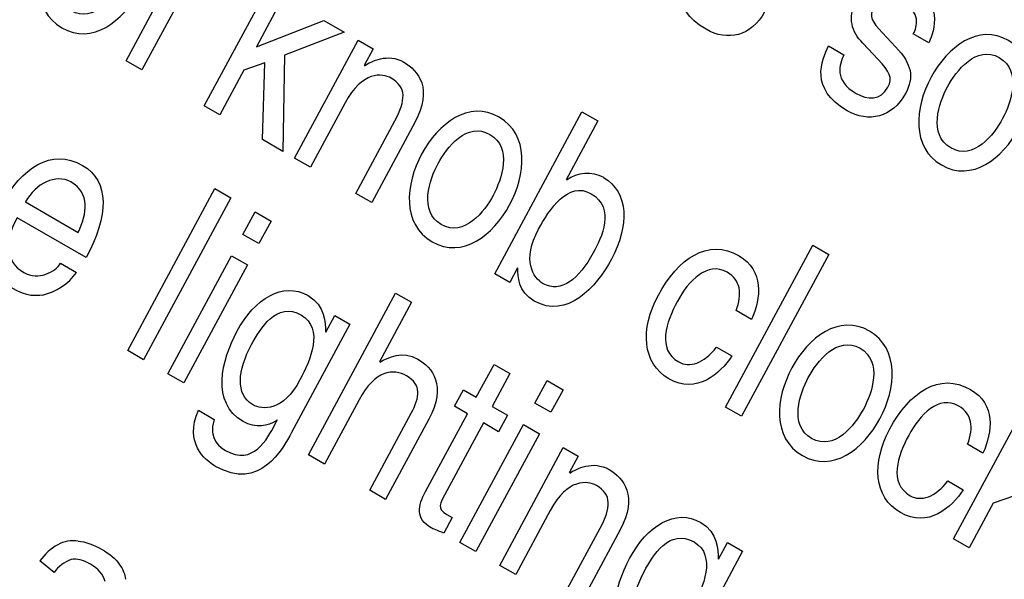
# Model space of a CAD drawing. Units: inches. Extents: x -66 to 134, y -132 to 88.
# Drawn here: x 78 to 79, y 64 to 64 of the extents above; entities that cross this region are included whole.
import ezdxf

# ---------------------------------------------------------------- set-up
doc = ezdxf.new("R2010")
doc.units = ezdxf.units.IN
doc.header["$MEASUREMENT"] = 0
doc.layers.add('Default', color=7, linetype='Continuous')
doc.layers.add('DV1_Default', color=7, linetype='Continuous')

# ---------------------------------------------------------------- blocks, each defined once
blk = doc.blocks.new('SE')
at = {"layer": 'DV1_Default', "color": 7, "linetype": 'Continuous'}
for p, q in [((78.39207, 64.08027), (78.44407, 64.17676)), ((78.45357, 64.17127), (78.40157, 64.07478)), ((78.43874, 64.05333), (78.49074, 64.14982)), ((78.49992, 64.14452), (78.46979, 64.08861)), ((78.46979, 64.08861), (78.51011, 64.10428)), ((78.51011, 64.10428), (78.52221, 64.09729)), ((78.52221, 64.09729), (78.48648, 64.08356)), ((78.84315, 64.09699), (78.85106, 64.08854)), ((78.87076, 64.09092), (78.86157, 64.09622)), ((78.49253, 64.02226), (78.53042, 64.09255)), ((78.53042, 64.09255), (78.53938, 64.08738)), ((78.84062, 64.081), (78.83141, 64.09073)), ((78.53938, 64.08738), (78.53402, 64.07743)), ((78.811, 64.08912), (78.82018, 64.08382)), ((78.40157, 64.07478), (78.39207, 64.08027)), ((78.47493, 64.07895), (78.46226, 64.07463)), ((78.47342, 64.0333), (78.47493, 64.07895)), ((78.48648, 64.08356), (78.48562, 64.02625)), ((78.46226, 64.07463), (78.44792, 64.04802)), ((78.52268, 64.05508), (78.50204, 64.01678)), ((78.44792, 64.04802), (78.43874, 64.05333)), ((78.61191, 63.95335), (78.66391, 64.04984)), ((78.66391, 64.04984), (78.67342, 64.04435)), ((78.52905, 64.00118), (78.55237, 64.04446)), ((78.56435, 64.04353), (78.53856, 63.99569)), ((78.67342, 64.04435), (78.65452, 64.00927)), ((78.48562, 64.02625), (78.47342, 64.0333)), ((78.50204, 64.01678), (78.49253, 64.02226)), ((78.39304, 63.90757), (78.44505, 64.00406)), ((78.44505, 64.00406), (78.45455, 63.99858)), ((78.33213, 63.99613), (78.36357, 63.97798)), ((78.45455, 63.99858), (78.40255, 63.90208)), ((78.53856, 63.99569), (78.52905, 64.00118)), ((78.46178, 63.97678), (78.46903, 63.99022)), ((78.46903, 63.99022), (78.47853, 63.98473)), ((78.36833, 63.9629), (78.32706, 63.98673)), ((78.47853, 63.98473), (78.47129, 63.97129)), ((78.47129, 63.97129), (78.46178, 63.97678)), ((78.74964, 63.87382), (78.80165, 63.97031)), ((78.80165, 63.97031), (78.81115, 63.96483)), ((78.41702, 63.89373), (78.45491, 63.96401)), ((78.45491, 63.96401), (78.46441, 63.95853)), ((78.81115, 63.96483), (78.75915, 63.86834)), ((78.35307, 63.95955), (78.36258, 63.95406)), ((78.46441, 63.95853), (78.42653, 63.88824)), ((78.62558, 63.95691), (78.62087, 63.94817)), ((78.62087, 63.94817), (78.61191, 63.95335)), ((78.50085, 63.84533), (78.55285, 63.94182)), ((78.55285, 63.94182), (78.56236, 63.93633)), ((78.56236, 63.93633), (78.54317, 63.90072)), ((78.76506, 63.92607), (78.75587, 63.93137)), ((78.51123, 63.91846), (78.51659, 63.9284)), ((78.51659, 63.9284), (78.52556, 63.92322)), ((78.52556, 63.92322), (78.49079, 63.85871)), ((78.40255, 63.90208), (78.39304, 63.90757)), ((78.74414, 63.9096), (78.75332, 63.9043)), ((78.60096, 63.87969), (78.61153, 63.89931)), ((78.61153, 63.89931), (78.62104, 63.89382)), ((78.42653, 63.88824), (78.41702, 63.89373)), ((78.62104, 63.89382), (78.61047, 63.8742)), ((78.88565, 63.7953), (78.93766, 63.89179)), ((78.588, 63.87431), (78.59329, 63.88412)), ((78.59329, 63.88412), (78.60096, 63.87969)), ((78.63593, 63.87624), (78.64317, 63.88968)), ((78.64317, 63.88968), (78.65268, 63.88419)), ((78.65268, 63.88419), (78.64543, 63.87075)), ((78.531, 63.87814), (78.51036, 63.83984)), ((78.59567, 63.86988), (78.588, 63.87431)), ((78.61047, 63.8742), (78.61954, 63.86896)), ((78.64543, 63.87075), (78.63593, 63.87624)), ((78.75915, 63.86834), (78.74964, 63.87382)), ((78.43518, 63.87197), (78.44469, 63.86648)), ((78.53737, 63.82424), (78.56214, 63.87021)), ((78.57266, 63.8666), (78.54688, 63.81875)), ((78.57068, 63.82351), (78.59567, 63.86988)), ((78.61954, 63.86896), (78.61426, 63.85915)), ((78.48085, 63.8634), (78.48244, 63.86635)), ((78.60518, 63.86439), (78.58055, 63.81869)), ((78.59117, 63.79318), (78.62905, 63.86347)), ((78.61426, 63.85915), (78.60518, 63.86439)), ((78.62905, 63.86347), (78.63855, 63.85799)), ((78.63855, 63.85799), (78.60067, 63.7877)), ((78.61493, 63.77946), (78.65282, 63.84975)), ((78.65282, 63.84975), (78.66178, 63.84457)), ((78.90312, 63.84636), (78.89394, 63.85166)), ((78.51036, 63.83984), (78.50085, 63.84533)), ((78.66178, 63.84457), (78.65642, 63.83463)), ((78.8822, 63.82989), (78.89139, 63.82458)), ((78.54688, 63.81875), (78.53737, 63.82424)), ((78.92185, 63.82092), (78.90918, 63.8166)), ((78.90918, 63.8166), (78.89484, 63.78999)), ((78.58666, 63.80795), (78.58166, 63.79867)), ((78.58331, 63.80988), (78.58666, 63.80795)), ((78.64508, 63.81227), (78.62444, 63.77397)), ((78.65145, 63.75838), (78.67477, 63.80165)), ((78.68674, 63.80073), (78.66096, 63.75289)), ((78.60067, 63.7877), (78.59117, 63.79318)), ((78.74544, 63.78324), (78.7508, 63.79318)), ((78.7508, 63.79318), (78.75977, 63.788)), ((78.89484, 63.78999), (78.88565, 63.7953)), ((78.75977, 63.788), (78.725, 63.72349)), ((78.34911, 63.77532), (78.34068, 63.78225)), ((78.62444, 63.77397), (78.61493, 63.77946))]:
    blk.add_line(p, q, dxfattribs=at)
for centre, radius, start, end in [((78.667, 63.99212), 0.02099, 61.80359, 125.76401), ((78.33487, 63.97396), 0.03411, 282.35603, 324.3049), ((78.3693, 63.76115), 0.03557, 120.42114, 143.60334), ((78.36087, 63.77345), 0.02071, 82.797, 117.54638), ((78.36617, 63.76301), 0.02103, 108.7534, 144.19243)]:
    blk.add_arc(centre, radius, start, end, dxfattribs=at)
for centre, major_axis, start_param, end_param in [((87.14289, 63.93189), (7.61992, -13.1981), 0.837809, 3.874576), ((87.17926, 63.95321), (7.625, -13.20689), 0.836425, 3.249856), ((87.14289, 63.93244), (6.0075, -10.4053), 0.835548, 3.877837)]:
    blk.add_ellipse(centre, major_axis=major_axis, ratio=0.57735, start_param=start_param, end_param=end_param, dxfattribs=at)
for points, knots in [([(78.39377, 64.17409), (78.41181, 64.16367), (78.40981, 64.13998), (78.40003, 64.12184), (78.39025, 64.10369), (78.37183, 64.08949), (78.35379, 64.09991), (78.33574, 64.11032), (78.33774, 64.13401), (78.34752, 64.15215), (78.3573, 64.1703), (78.37572, 64.18451), (78.39377, 64.17409)], [0, 0, 0, 0, 0.25, 0.25, 0.25, 0.5, 0.5, 0.5, 0.75, 0.75, 0.75, 1, 1, 1, 1]), ([(78.35929, 64.11012), (78.37291, 64.10226), (78.38513, 64.11811), (78.3902, 64.12751), (78.39527, 64.13692), (78.40188, 64.15601), (78.38826, 64.16387), (78.37465, 64.17173), (78.36242, 64.15588), (78.35735, 64.14648), (78.35228, 64.13707), (78.34568, 64.11798), (78.35929, 64.11012)], [0, 0, 0, 0, 0.25, 0.25, 0.25, 0.5, 0.5, 0.5, 0.75, 0.75, 0.75, 1, 1, 1, 1]), ([(78.76701, 64.13707), (78.77683, 64.12664), (78.77804, 64.1189), (78.7729, 64.10935), (78.76508, 64.09484), (78.75075, 64.09165), (78.73801, 64.09901), (78.71564, 64.11193), (78.72271, 64.12899), (78.72695, 64.13764)], [0, 0, 0, 0, 0.333333, 0.333333, 0.333333, 0.666667, 0.666667, 0.666667, 1, 1, 1, 1]), ([(78.83141, 64.09073), (78.82483, 64.09769), (78.82232, 64.10567), (78.82754, 64.11534), (78.83587, 64.13079), (78.8499, 64.13186), (78.86103, 64.12543), (78.88123, 64.11377), (78.87264, 64.09441), (78.87076, 64.09092)], [0, 0, 0, 0, 0.333333, 0.333333, 0.333333, 0.666667, 0.666667, 0.666667, 1, 1, 1, 1]), ([(78.86157, 64.09622), (78.86386, 64.10071), (78.86654, 64.10885), (78.85455, 64.11578), (78.85163, 64.11746), (78.84266, 64.12106), (78.83795, 64.11232), (78.83484, 64.10654), (78.83703, 64.10351), (78.84315, 64.09699)], [0, 0, 0, 0, 0.333333, 0.333333, 0.333333, 0.666667, 0.666667, 0.666667, 1, 1, 1, 1]), ([(78.91839, 64.09231), (78.93643, 64.0819), (78.93444, 64.05821), (78.92466, 64.04006), (78.91488, 64.02192), (78.89645, 64.00771), (78.87841, 64.01813), (78.86037, 64.02855), (78.86237, 64.05223), (78.87215, 64.07038), (78.88193, 64.08852), (78.90035, 64.10273), (78.91839, 64.09231)], [0, 0, 0, 0, 0.25, 0.25, 0.25, 0.5, 0.5, 0.5, 0.75, 0.75, 0.75, 1, 1, 1, 1]), ([(78.88392, 64.02834), (78.89753, 64.02048), (78.90975, 64.03633), (78.91482, 64.04574), (78.91989, 64.05515), (78.9265, 64.07424), (78.91289, 64.0821), (78.89927, 64.08996), (78.88705, 64.07411), (78.88198, 64.0647), (78.87691, 64.05529), (78.8703, 64.0362), (78.88392, 64.02834)], [0, 0, 0, 0, 0.25, 0.25, 0.25, 0.5, 0.5, 0.5, 0.75, 0.75, 0.75, 1, 1, 1, 1]), ([(78.53424, 64.07731), (78.53832, 64.07988), (78.54803, 64.08503), (78.55776, 64.07941), (78.56651, 64.07436), (78.57514, 64.06356), (78.56435, 64.04353)], [0, 0, 0, 0, 0.5, 0.5, 0.5, 1, 1, 1, 1]), ([(78.85106, 64.08854), (78.86088, 64.07812), (78.8621, 64.07037), (78.85695, 64.06083), (78.84913, 64.04631), (78.8348, 64.04313), (78.82206, 64.05049), (78.79969, 64.0634), (78.80676, 64.08047), (78.811, 64.08912)], [0, 0, 0, 0, 0.333333, 0.333333, 0.333333, 0.666667, 0.666667, 0.666667, 1, 1, 1, 1]), ([(78.82018, 64.08382), (78.81754, 64.07812), (78.81405, 64.0685), (78.82745, 64.06076), (78.83425, 64.05683), (78.84223, 64.05664), (78.84643, 64.06443), (78.84947, 64.07008), (78.84735, 64.07377), (78.84062, 64.081)], [0, 0, 0, 0, 0.333333, 0.333333, 0.333333, 0.666667, 0.666667, 0.666667, 1, 1, 1, 1]), ([(78.55237, 64.04446), (78.55896, 64.05668), (78.55949, 64.06449), (78.5502, 64.06985), (78.54479, 64.07297), (78.53297, 64.07416), (78.52268, 64.05508)], [0, 0, 0, 0, 0.5, 0.5, 0.5, 1, 1, 1, 1]), ([(78.61458, 64.04661), (78.63262, 64.03619), (78.63062, 64.0125), (78.62084, 63.99435), (78.61106, 63.97621), (78.59264, 63.96201), (78.5746, 63.97242), (78.55655, 63.98284), (78.55855, 64.00652), (78.56833, 64.02467), (78.57811, 64.04281), (78.59653, 64.05702), (78.61458, 64.04661)], [0, 0, 0, 0, 0.25, 0.25, 0.25, 0.5, 0.5, 0.5, 0.75, 0.75, 0.75, 1, 1, 1, 1]), ([(78.5801, 63.98263), (78.59371, 63.97477), (78.60594, 63.99062), (78.61101, 64.00003), (78.61607, 64.00944), (78.62268, 64.02853), (78.60907, 64.03639), (78.59546, 64.04425), (78.58323, 64.0284), (78.57816, 64.01899), (78.57309, 64.00959), (78.56649, 63.99049), (78.5801, 63.98263)], [0, 0, 0, 0, 0.25, 0.25, 0.25, 0.5, 0.5, 0.5, 0.75, 0.75, 0.75, 1, 1, 1, 1]), ([(78.34217, 63.94064), (78.33842, 63.93999), (78.3333, 63.93942), (78.32423, 63.94466), (78.30834, 63.95383), (78.30698, 63.97418), (78.31792, 63.99447), (78.32965, 64.01624), (78.34742, 64.02871), (78.36612, 64.01792), (78.38243, 64.0085), (78.38173, 63.98776), (78.36833, 63.9629)], [0, 0, 0, 0, 0.25, 0.25, 0.25, 0.5, 0.5, 0.5, 0.75, 0.75, 0.75, 1, 1, 1, 1]), ([(78.36357, 63.97798), (78.3689, 63.98918), (78.37066, 64.00138), (78.3591, 64.00805), (78.35034, 64.01311), (78.338, 64.00702), (78.33213, 63.99613)], [0, 0, 0, 0, 0.5, 0.5, 0.5, 1, 1, 1, 1]), ([(78.67691, 64.01062), (78.69193, 64.00195), (78.69221, 63.98169), (78.68156, 63.96194), (78.67251, 63.94514), (78.65479, 63.92594), (78.63556, 63.93705), (78.62594, 63.9426), (78.62564, 63.95176), (78.6258, 63.95678)], [0, 0, 0, 0, 0.333333, 0.333333, 0.333333, 0.666667, 0.666667, 0.666667, 1, 1, 1, 1]), ([(78.66946, 64.001), (78.65574, 64.00892), (78.6443, 63.99138), (78.63814, 63.97996), (78.62808, 63.96128), (78.6348, 63.95087), (78.64085, 63.94738), (78.65122, 63.94139), (78.66239, 63.95028), (78.67071, 63.96574), (78.67557, 63.97474), (78.68416, 63.99251), (78.66946, 64.001)], [0, 0, 0, 0, 0.25, 0.25, 0.25, 0.5, 0.5, 0.5, 0.75, 0.75, 0.75, 1, 1, 1, 1]), ([(78.32706, 63.98673), (78.31916, 63.97208), (78.32011, 63.96042), (78.33102, 63.95412), (78.33999, 63.94895), (78.34992, 63.95449), (78.35307, 63.95955)], [0, 0, 0, 0, 0.5, 0.5, 0.5, 1, 1, 1, 1]), ([(78.75332, 63.9043), (78.74634, 63.8937), (78.73236, 63.88116), (78.71582, 63.8907), (78.69994, 63.89987), (78.69858, 63.92022), (78.70952, 63.94051), (78.72125, 63.96228), (78.73902, 63.97476), (78.75771, 63.96397), (78.77252, 63.95542), (78.7709, 63.93874), (78.76506, 63.92607)], [0, 0, 0, 0, 0.25, 0.25, 0.25, 0.5, 0.5, 0.5, 0.75, 0.75, 0.75, 1, 1, 1, 1]), ([(78.75587, 63.93137), (78.75976, 63.94147), (78.75859, 63.94954), (78.75059, 63.95416), (78.73881, 63.96096), (78.7275, 63.94917), (78.72076, 63.93666), (78.71424, 63.92457), (78.70858, 63.90828), (78.72165, 63.90073), (78.72803, 63.89705), (78.73673, 63.89978), (78.74414, 63.9096)], [0, 0, 0, 0, 0.25, 0.25, 0.25, 0.5, 0.5, 0.5, 0.75, 0.75, 0.75, 1, 1, 1, 1]), ([(78.48194, 63.86594), (78.47678, 63.8624), (78.46942, 63.86083), (78.46185, 63.8652), (78.44262, 63.8763), (78.4491, 63.902), (78.45815, 63.91879), (78.46879, 63.93855), (78.48559, 63.94894), (78.50061, 63.94027), (78.51087, 63.93434), (78.51092, 63.92392), (78.51102, 63.91858)], [0, 0, 0, 0, 0.25, 0.25, 0.25, 0.5, 0.5, 0.5, 0.75, 0.75, 0.75, 1, 1, 1, 1]), ([(78.46757, 63.87529), (78.47362, 63.8718), (78.4857, 63.87134), (78.49577, 63.89003), (78.50192, 63.90145), (78.51034, 63.92073), (78.49662, 63.92865), (78.48192, 63.93714), (78.47182, 63.92024), (78.46697, 63.91123), (78.45864, 63.89578), (78.4572, 63.88128), (78.46757, 63.87529)], [0, 0, 0, 0, 0.25, 0.25, 0.25, 0.5, 0.5, 0.5, 0.75, 0.75, 0.75, 1, 1, 1, 1]), ([(78.83539, 63.91912), (78.85343, 63.9087), (78.85143, 63.88501), (78.84165, 63.86687), (78.83187, 63.84872), (78.81345, 63.83452), (78.79541, 63.84494), (78.77736, 63.85535), (78.77936, 63.87904), (78.78914, 63.89718), (78.79892, 63.91533), (78.81735, 63.92954), (78.83539, 63.91912)], [0, 0, 0, 0, 0.25, 0.25, 0.25, 0.5, 0.5, 0.5, 0.75, 0.75, 0.75, 1, 1, 1, 1]), ([(78.80091, 63.85515), (78.81453, 63.84729), (78.82675, 63.86314), (78.83182, 63.87255), (78.83689, 63.88195), (78.8435, 63.90104), (78.82988, 63.9089), (78.81627, 63.91676), (78.80404, 63.90091), (78.79897, 63.89151), (78.7939, 63.8821), (78.7873, 63.86301), (78.80091, 63.85515)], [0, 0, 0, 0, 0.25, 0.25, 0.25, 0.5, 0.5, 0.5, 0.75, 0.75, 0.75, 1, 1, 1, 1]), ([(78.54338, 63.9006), (78.54848, 63.90347), (78.557, 63.90772), (78.56607, 63.90247), (78.57483, 63.89742), (78.58345, 63.88662), (78.57266, 63.8666)], [0, 0, 0, 0, 0.5, 0.5, 0.5, 1, 1, 1, 1]), ([(78.56214, 63.87021), (78.56728, 63.87975), (78.56845, 63.88718), (78.55938, 63.89242), (78.5516, 63.89691), (78.54056, 63.89589), (78.531, 63.87814)], [0, 0, 0, 0, 0.5, 0.5, 0.5, 1, 1, 1, 1]), ([(78.89139, 63.82458), (78.88441, 63.81399), (78.87042, 63.80145), (78.85389, 63.81099), (78.83801, 63.82016), (78.83665, 63.84051), (78.84758, 63.8608), (78.85932, 63.88257), (78.87709, 63.89505), (78.89578, 63.88425), (78.91058, 63.87571), (78.90896, 63.85902), (78.90312, 63.84636)], [0, 0, 0, 0, 0.25, 0.25, 0.25, 0.5, 0.5, 0.5, 0.75, 0.75, 0.75, 1, 1, 1, 1]), ([(78.89394, 63.85166), (78.89782, 63.86176), (78.89665, 63.86983), (78.88865, 63.87445), (78.87687, 63.88125), (78.86556, 63.86945), (78.85883, 63.85695), (78.85231, 63.84486), (78.84664, 63.82856), (78.85972, 63.82102), (78.86609, 63.81734), (78.87479, 63.82007), (78.8822, 63.82989)], [0, 0, 0, 0, 0.25, 0.25, 0.25, 0.5, 0.5, 0.5, 0.75, 0.75, 0.75, 1, 1, 1, 1]), ([(78.49079, 63.85871), (78.48536, 63.84863), (78.47164, 63.82343), (78.44549, 63.83852), (78.43879, 63.84239), (78.42695, 63.85222), (78.43518, 63.87197)], [0, 0, 0, 0, 0.5, 0.5, 0.5, 1, 1, 1, 1]), ([(78.44469, 63.86648), (78.44041, 63.85432), (78.44916, 63.84927), (78.45143, 63.84796), (78.46785, 63.83848), (78.47636, 63.85506), (78.48085, 63.8634)], [0, 0, 0, 0, 0.5, 0.5, 0.5, 1, 1, 1, 1]), ([(78.65664, 63.83451), (78.66072, 63.83708), (78.67043, 63.84222), (78.68016, 63.83661), (78.68891, 63.83156), (78.69754, 63.82076), (78.68674, 63.80073)], [0, 0, 0, 0, 0.5, 0.5, 0.5, 1, 1, 1, 1]), ([(78.67477, 63.80165), (78.68136, 63.81388), (78.68189, 63.82169), (78.6726, 63.82705), (78.66719, 63.83017), (78.65537, 63.83136), (78.64508, 63.81227)], [0, 0, 0, 0, 0.5, 0.5, 0.5, 1, 1, 1, 1]), ([(78.58166, 63.79867), (78.57799, 63.80026), (78.57499, 63.80129), (78.57402, 63.80185), (78.56462, 63.80727), (78.56612, 63.81504), (78.57068, 63.82351)], [0, 0, 0, 0, 0.5, 0.5, 0.5, 1, 1, 1, 1]), ([(78.71614, 63.73072), (78.71098, 63.72718), (78.70362, 63.72562), (78.69605, 63.72998), (78.67683, 63.74109), (78.6833, 63.76678), (78.69235, 63.78357), (78.703, 63.80333), (78.71979, 63.81372), (78.73481, 63.80505), (78.74508, 63.79913), (78.74513, 63.7887), (78.74522, 63.78336)], [0, 0, 0, 0, 0.25, 0.25, 0.25, 0.5, 0.5, 0.5, 0.75, 0.75, 0.75, 1, 1, 1, 1]), ([(78.70178, 63.74007), (78.70783, 63.73658), (78.71991, 63.73613), (78.72997, 63.75481), (78.73613, 63.76623), (78.74454, 63.78551), (78.73082, 63.79344), (78.71613, 63.80192), (78.70603, 63.78502), (78.70118, 63.77602), (78.69285, 63.76056), (78.6914, 63.74606), (78.70178, 63.74007)], [0, 0, 0, 0, 0.25, 0.25, 0.25, 0.5, 0.5, 0.5, 0.75, 0.75, 0.75, 1, 1, 1, 1]), ([(78.36347, 63.794), (78.36801, 63.79352), (78.37269, 63.7919), (78.3775, 63.78912), (78.38229, 63.78636), (78.3858, 63.78342), (78.38803, 63.78029), (78.39026, 63.77716), (78.39152, 63.77413), (78.39178, 63.7712)], [0, 0, 0, 0, 0.333333, 0.333333, 0.333333, 0.666667, 0.666667, 0.666667, 1, 1, 1, 1]), ([(78.37952, 63.76989), (78.37853, 63.77396), (78.37565, 63.77737), (78.37086, 63.78013), (78.3664, 63.78271), (78.36258, 63.78364), (78.3594, 63.78293)], [0, 0, 0, 0, 0.5, 0.5, 0.5, 1, 1, 1, 1])]:
    blk.add_open_spline(points, degree=3, knots=knots, dxfattribs=at)
blk.add_open_spline([(78.58055, 63.81869), (78.57758, 63.81319), (78.58136, 63.81101), (78.58331, 63.80988)], degree=3, dxfattribs=at)

msp = doc.modelspace()

# ---------------------------------------------------------------- block references
at = {"layer": 'Default'}
msp.add_blockref('SE', (0, 0), dxfattribs=at)

doc.saveas('drawing.dxf')
